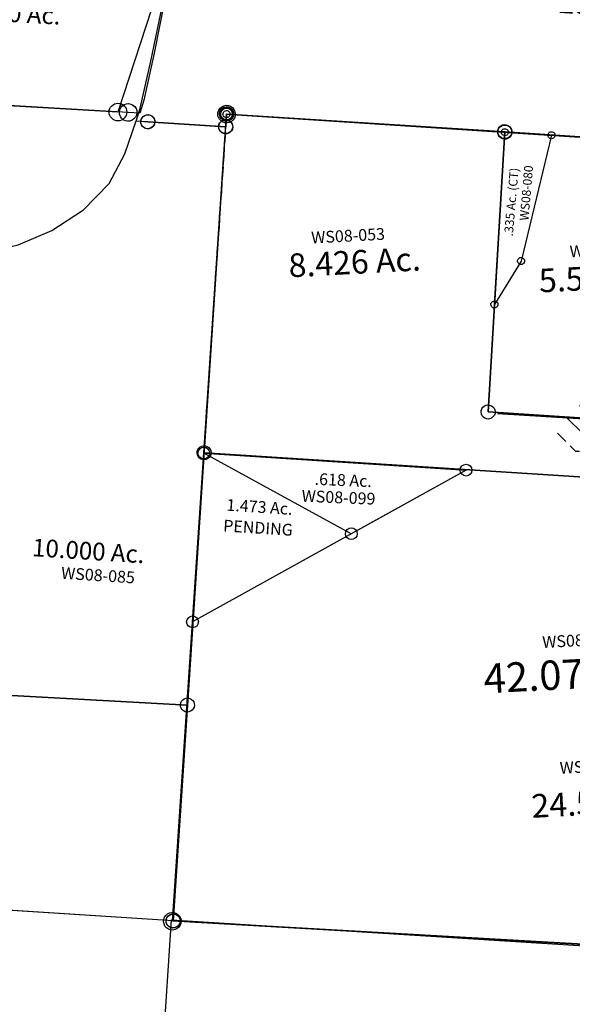
# Model space of a CAD drawing. Units: feet. Extents: x 1962109 to 2000761, y 503958 to 541927.
# Drawn here: x 1973514 to 1974453, y 528924 to 530596 of the extents above; entities that cross this region are included whole.
import ezdxf
from ezdxf.enums import TextEntityAlignment as Align

# ---------------------------------------------------------------- set-up
doc = ezdxf.new("R2010")
doc.units = ezdxf.units.FT
doc.header["$MEASUREMENT"] = 0
doc.linetypes.add('DASHED', pattern=[0.75, 0.5, -0.25])
doc.layers.get('0').update_dxf_attribs({"linetype": 'CONTINUOUS'})
for name, color, linetype in [('DEED', 30, 'CONTINUOUS'), ('LAYER_000', 5, 'CONTINUOUS'), ('SURVEY', 2, 'CONTINUOUS')]:
    doc.layers.add(name, color=color, linetype=linetype)
doc.styles.add('Arial', font='arial.ttf')
doc.styles.get("Standard").update_dxf_attribs({"font": 'romans.shx', "height": 40})

# ---------------------------------------------------------------- blocks, each defined once
blk = doc.blocks.new('A$Cb54f3578-flat-1')
at = {"layer": 'DEED'}
blk.add_lwpolyline([(2787.5, 707.3), (2611.9, 23.8), (105.9, 8.3), (102.1, 690.7), (2746, 707), (2784, 707.3)], dxfattribs=at)
at = {"layer": 'DEED', "ltscale": 40}
blk.add_circle((2611.9, 23.8), 15, dxfattribs=at)
blk = doc.blocks.new('A$C09e1c0e6-flat-1')
at = {"layer": 'SURVEY', "color": 2, "linetype": 'DASHED', "ltscale": 40}
blk.add_lwpolyline([(7.1, 874.9), (8.7, 297.8)], dxfattribs=at)
at = {"layer": 'SURVEY', "color": 2}
blk.add_lwpolyline([(8.7, 297.8), (455.3, 300), (9.5, 10.5), (8.7, 297.8)], dxfattribs=at)
at = {"layer": 'SURVEY', "ltscale": 40}
for centre in [(7.1, 874.9), (8.7, 297.8), (455.3, 300), (9.5, 10.5)]:
    blk.add_circle(centre, 10, dxfattribs=at)
at = {"layer": 'SURVEY', "insert": (109.5, 213.2), "char_height": 20, "width": 196.401, "attachment_point": 5, "rotation": 0.2804, "style": 'Arial'}
blk.add_mtext('{\\Fromans|c0;1.473 Ac.}', dxfattribs=at)
at = {"layer": 'SURVEY', "color": 1, "insert": (109.4, 177.7), "char_height": 20, "width": 196.401, "attachment_point": 5, "rotation": 0.2804, "style": 'Arial'}
blk.add_mtext('{\\Fromans|c0;PENDING}', dxfattribs=at)
blk = doc.blocks.new('A$C43489590-flat-1')
at = {"layer": 'SURVEY', "color": 6, "linetype": 'DASHED', "ltscale": 40}
blk.add_line((2.6, 142.9), (1, 720), dxfattribs=at)
at = {"layer": 'SURVEY', "color": 6}
blk.add_lwpolyline([(449.2, 145.1), (262.2, 23.7), (2.6, 142.9), (449.3, 145.1)], dxfattribs=at)
at = {"layer": 'SURVEY', "color": 6, "linetype": 'Continuous', "ltscale": 40}
for centre in [(1, 720), (2.6, 142.9), (449.2, 145.1), (262.2, 23.7)]:
    blk.add_circle(centre, 10, dxfattribs=at)
at = {"layer": 'SURVEY', "color": 6, "linetype": 'DASHED', "ltscale": 40}
blk.add_text('.618 Ac.', height=20, rotation=1.6272, dxfattribs=at).set_placement((193.9, 102.3))
at = {"layer": 'SURVEY', "color": 1, "linetype": 'DASHED', "ltscale": 40}
blk.add_text('WS08-099', height=20, rotation=1.6272, dxfattribs=at).set_placement((173.9, 72.1))
blk = doc.blocks.new('A$C3F6E7968-flat-1')
at = {"color": 6, "linetype": 'Continuous', "ltscale": 40}
for p, q in [((1840.4, 1373.5), (1840.8, 1376.6)), ((1840.8, 1370.3), (1840.4, 1373.5)), ((1840.8, 1376.6), (1842, 1379.5)), ((1842, 1379.5), (1843.9, 1381.9)), ((1843.9, 1381.9), (1846.3, 1383.8)), ((1846.3, 1383.8), (1849.2, 1385)), ((1849.2, 1385), (1852.3, 1385.5)), ((1852.3, 1385.5), (1855.4, 1385.1)), ((1855.4, 1385.1), (1858.3, 1383.9)), ((1858.3, 1383.9), (1860.7, 1382)), ((1860.7, 1382), (1862.6, 1379.6)), ((1862.6, 1379.6), (1863.9, 1376.7)), ((1863.9, 1376.7), (1864.4, 1373.6)), ((1864.4, 1373.6), (1863.9, 1370.5)), ((1973, 1374.1), (1973.5, 1377.3)), ((1973.5, 1371), (1973, 1374.1)), ((1973.5, 1377.3), (1974.7, 1380.1)), ((1974.7, 1380.1), (1976.6, 1382.6)), ((1976.6, 1382.6), (1979, 1384.5)), ((1979, 1384.5), (1981.8, 1385.7)), ((1981.8, 1385.7), (1985, 1386.2)), ((1985, 1386.2), (1988.1, 1385.7)), ((1988.1, 1385.7), (1991, 1384.5)), ((1991, 1384.5), (1993.4, 1382.6)), ((1993.4, 1382.6), (1995.3, 1380.3)), ((1995.3, 1380.3), (1996.5, 1377.4)), ((1996.5, 1377.4), (1997, 1374.3)), ((1997, 1374.3), (1996.5, 1371.1)), ((1842.1, 1367.5), (1840.8, 1370.3)), ((1844, 1365.1), (1842.1, 1367.5)), ((1846.4, 1363.2), (1844, 1365.1)), ((1849.3, 1362), (1846.4, 1363.2)), ((1852.4, 1361.5), (1849.3, 1362)), ((1855.5, 1362), (1852.4, 1361.5)), ((1858.4, 1363.2), (1855.5, 1362)), ((1860.8, 1365.2), (1858.4, 1363.2)), ((1862.7, 1367.6), (1860.8, 1365.2)), ((1863.9, 1370.5), (1862.7, 1367.6)), ((1974.7, 1368.1), (1973.5, 1371)), ((1976.7, 1365.8), (1974.7, 1368.1)), ((1979.1, 1363.8), (1976.7, 1365.8)), ((1982, 1362.7), (1979.1, 1363.8)), ((1985.1, 1362.2), (1982, 1362.7)), ((1988.2, 1362.7), (1985.1, 1362.2)), ((1991.1, 1363.9), (1988.2, 1362.7)), ((1993.5, 1365.8), (1991.1, 1363.9)), ((1995.4, 1368.3), (1993.5, 1365.8)), ((1996.5, 1371.1), (1995.4, 1368.3)), ((1985, 401.3), (1988.1, 401.8)), ((1988.1, 401.8), (1991.2, 401.3)), ((1976.1, 389.7), (1976.6, 392.8)), ((1976.6, 386.6), (1976.1, 389.7)), ((1976.6, 392.8), (1977.8, 395.7)), ((1977.9, 383.7), (1976.6, 386.6)), ((1977.8, 395.7), (1979.7, 398.1)), ((1979.7, 398.1), (1982.1, 400.1)), ((1982.1, 400.1), (1985, 401.3)), ((1991.2, 401.3), (1994.1, 400.1)), ((1994.1, 400.1), (1996.5, 398.2)), ((1996.5, 398.2), (1998.4, 395.8)), ((1998.4, 395.8), (1999.7, 393)), ((1999.7, 386.7), (1998.5, 383.8)), ((1999.7, 393), (2000.1, 389.8)), ((2000.1, 389.8), (1999.7, 386.7)), ((1979.8, 381.3), (1977.9, 383.7)), ((1982.2, 379.4), (1979.8, 381.3)), ((1985.1, 378.2), (1982.2, 379.4)), ((1988.2, 377.8), (1985.1, 378.2)), ((1991.3, 378.3), (1988.2, 377.8)), ((1994.2, 379.5), (1991.3, 378.3)), ((1996.6, 381.4), (1994.2, 379.5)), ((1998.5, 383.8), (1996.6, 381.4)), ((1983.3, 32.5), (1986.1, 33.7)), ((1986.1, 33.7), (1989.3, 34.2)), ((1989.3, 34.2), (1992.4, 33.8)), ((1992.4, 33.8), (1995.3, 32.6)), ((1977.3, 22.2), (1977.8, 25.3)), ((1977.8, 19), (1977.3, 22.2)), ((1977.8, 25.3), (1979, 28.2)), ((1979, 16.2), (1977.8, 19)), ((1979, 28.2), (1980.9, 30.6)), ((1980.9, 30.6), (1983.3, 32.5)), ((1995.3, 32.6), (1997.7, 30.7)), ((1997.7, 30.7), (1999.6, 28.3)), ((1999.6, 28.3), (2000.8, 25.4)), ((2000.9, 19.2), (1999.7, 16.3)), ((2000.8, 25.4), (2001.3, 22.3)), ((2001.3, 22.3), (2000.9, 19.2)), ((1981, 13.8), (1979, 16.2)), ((1983.4, 11.9), (1981, 13.8)), ((1986.3, 10.7), (1983.4, 11.9)), ((1989.4, 10.2), (1986.3, 10.7)), ((1992.5, 10.7), (1989.4, 10.2)), ((1995.4, 11.9), (1992.5, 10.7)), ((1997.8, 13.9), (1995.4, 11.9)), ((1999.7, 16.3), (1997.8, 13.9))]:
    blk.add_line(p, q, dxfattribs=at)
at = {"layer": 'LAYER_000', "color": 6}
for points in [[(1832.4, 1373.4), (1852.4, 1373.5), (1985, 1374.2), (1988.1, 389.8), (379.5, 366.4)], [(674.4, 928.1), (850.6, 971.3), (954.4, 1005.8), (1039.2, 1025.9), (1437.8, 1100), (1582.9, 1129.8), (1590.5, 1132.1), (1647.2, 1149.7), (1702.7, 1178.1), (1753.9, 1216.5), (1794.2, 1264), (1817.3, 1316.5), (1832.4, 1373.4)], [(-0.1, 12.7), (39.6, 87.5), (93.3, 144.8), (146.7, 184.5), (229.5, 238.3), (308.1, 295.5), (364.5, 366.2), (379.5, 366.4), (1988.1, 389.8), (1989.3, 22.2), (59.9, 13), (0, 12.7)]]:
    blk.add_lwpolyline(points, dxfattribs=at)
blk = doc.blocks.new('WASHINGTONWSA$C15E95625-flat-1')
at = {"layer": 'SURVEY', "color": 2, "ltscale": 40}
for p, q in [((2539.7, 216.5), (2526.9, 120.5)), ((2539.7, 216.5), (2526.9, 120.5)), ((2526.9, 120.5), (2514.5, 39.7)), ((2526.9, 120.5), (2514.5, 39.7)), ((2514.5, 39.7), (2509.2, 17.1)), ((2514.5, 39.7), (2509.2, 17.1)), ((2489.2, 17), (1943.9, 13.3)), ((2489.2, 17), (1958.2, 13.4)), ((2509.2, 17.1), (2489.2, 17)), ((2509.2, 17.1), (2489.2, 17))]:
    blk.add_line(p, q, dxfattribs=at)
at = {"layer": 'SURVEY', "color": 2, "linetype": 'Continuous', "ltscale": 40}
for p, q in [((2474.2, 16.9), (2474.8, 20.8)), ((2474.8, 13), (2474.2, 16.9)), ((2474.8, 20.8), (2476.3, 24.4)), ((2476.3, 24.4), (2478.6, 27.4)), ((2478.6, 27.4), (2481.6, 29.9)), ((2481.6, 29.9), (2485.2, 31.4)), ((2485.2, 31.4), (2489.1, 32)), ((2489.1, 32), (2493, 31.4)), ((2493, 31.4), (2496.6, 30)), ((2496.6, 30), (2499.6, 27.6)), ((2499.6, 27.6), (2502.1, 24.6)), ((2502.1, 24.6), (2503.6, 21)), ((2503.6, 21), (2504.2, 17.1)), ((2504.2, 17.1), (2503.6, 13.2)), ((2476.4, 9.4), (2474.8, 13)), ((2478.8, 6.4), (2476.4, 9.4)), ((2481.8, 4.1), (2478.8, 6.4)), ((2485.4, 2.6), (2481.8, 4.1)), ((2489.3, 2), (2485.4, 2.6)), ((2493.2, 2.6), (2489.3, 2)), ((2496.8, 4.2), (2493.2, 2.6)), ((2499.8, 6.6), (2496.8, 4.2)), ((2502.2, 9.6), (2499.8, 6.6)), ((2503.6, 13.2), (2502.2, 9.6))]:
    blk.add_line(p, q, dxfattribs=at)
blk = doc.blocks.new('WASHINGTONWSA$C607A3528-flat-1')
at = {"layer": 'SURVEY', "color": 4, "linetype": 'Continuous', "ltscale": 40}
for p, q in [((-0.4, 717.7), (2.6, 720.1)), ((2.6, 720.1), (6.2, 721.6)), ((6.2, 721.6), (10.1, 722.2)), ((10.1, 722.2), (14, 721.7)), ((14, 721.7), (17.6, 720.2)), ((17.6, 720.2), (20.6, 717.8)), ((804.2, 717), (804.8, 720.9)), ((804.8, 720.9), (806.3, 724.5)), ((806.3, 724.5), (808.7, 727.5)), ((808.7, 727.5), (811.7, 729.9)), ((811.7, 729.9), (815.2, 731.5)), ((815.2, 731.5), (819.1, 732.1)), ((819.1, 732.1), (823, 731.5)), ((823, 731.5), (826.7, 730)), ((826.7, 730), (829.7, 727.7)), ((829.7, 727.7), (832.1, 724.7)), ((832.1, 724.7), (833.6, 721.1)), ((833.6, 721.1), (834.2, 717.2)), ((-4.8, 707.1), (-4.3, 711)), ((-4.2, 703.2), (-4.8, 707.1)), ((-4.3, 711), (-2.8, 714.6)), ((-2.7, 699.6), (-4.2, 703.2)), ((-2.8, 714.6), (-0.4, 717.7)), ((20.6, 717.8), (23, 714.8)), ((23, 714.8), (24.5, 711.2)), ((24.6, 703.4), (23.1, 699.8)), ((24.5, 711.2), (25.2, 707.3)), ((25.2, 707.3), (24.6, 703.4)), ((804.9, 713.1), (804.2, 717)), ((806.4, 709.5), (804.9, 713.1)), ((808.8, 706.5), (806.4, 709.5)), ((811.8, 704.1), (808.8, 706.5)), ((815.4, 702.7), (811.8, 704.1)), ((819.4, 702.1), (815.4, 702.7)), ((823.2, 702.7), (819.4, 702.1)), ((826.8, 704.2), (823.2, 702.7)), ((829.8, 706.7), (826.8, 704.2)), ((832.2, 709.7), (829.8, 706.7)), ((833.7, 713.3), (832.2, 709.7)), ((834.2, 717.2), (833.7, 713.3)), ((-0.3, 696.7), (-2.7, 699.6)), ((2.8, 694.3), (-0.3, 696.7)), ((6.4, 692.8), (2.8, 694.3)), ((10.3, 692.2), (6.4, 692.8)), ((14.2, 692.9), (10.3, 692.2)), ((17.8, 694.4), (14.2, 692.9)), ((20.7, 696.8), (17.8, 694.4)), ((23.1, 699.8), (20.7, 696.8)), ((784.6, 498.9), (787, 501.9)), ((787, 501.9), (790, 504.4)), ((790, 504.4), (793.6, 505.9)), ((793.6, 505.9), (797.5, 506.5)), ((797.5, 506.5), (801.4, 505.9)), ((801.4, 505.9), (805, 504.5)), ((805, 504.5), (808, 502.1)), ((808, 502.1), (810.4, 499.1)), ((782.6, 491.4), (783.1, 495.3)), ((783.2, 487.5), (782.6, 491.4)), ((783.1, 495.3), (784.6, 498.9)), ((784.7, 483.9), (783.2, 487.5)), ((810.4, 499.1), (811.9, 495.5)), ((812, 487.7), (810.5, 484.1)), ((811.9, 495.5), (812.6, 491.6)), ((812.6, 491.6), (812, 487.7)), ((787.1, 480.9), (784.7, 483.9)), ((790.2, 478.6), (787.1, 480.9)), ((793.8, 477.1), (790.2, 478.6)), ((797.7, 476.5), (793.8, 477.1)), ((801.6, 477.1), (797.7, 476.5)), ((805.2, 478.7), (801.6, 477.1)), ((808.1, 481.1), (805.2, 478.7)), ((810.5, 484.1), (808.1, 481.1)), ((763.5, 431.5), (764.1, 435.4)), ((764.1, 435.4), (765.5, 439)), ((765.5, 439), (767.9, 442)), ((767.9, 442), (770.9, 444.4)), ((770.9, 444.4), (774.5, 446)), ((774.5, 446), (778.4, 446.6)), ((778.4, 446.6), (782.3, 446)), ((782.3, 446), (785.9, 444.5)), ((785.9, 444.5), (788.9, 442.2)), ((788.9, 442.2), (791.3, 439.2)), ((791.3, 439.2), (792.9, 435.6)), ((792.9, 435.6), (793.5, 431.7)), ((764.1, 427.6), (763.5, 431.5)), ((765.6, 424), (764.1, 427.6)), ((768.1, 421), (765.6, 424)), ((771.1, 418.6), (768.1, 421)), ((774.7, 417.2), (771.1, 418.6)), ((786.1, 418.7), (782.5, 417.2)), ((789.1, 421.2), (786.1, 418.7)), ((791.4, 424.2), (789.1, 421.2)), ((792.9, 427.8), (791.4, 424.2)), ((793.5, 431.7), (792.9, 427.8)), ((778.6, 416.6), (774.7, 417.2)), ((782.5, 417.2), (778.6, 416.6)), ((62.2, 383.4), (63.6, 387)), ((63.6, 387), (66, 390.1)), ((66, 390.1), (69, 392.5)), ((69, 392.5), (72.6, 394)), ((72.6, 394), (76.5, 394.6)), ((76.5, 394.6), (80.4, 394.1)), ((80.4, 394.1), (84, 392.6)), ((84, 392.6), (87, 390.2)), ((87, 390.2), (89.4, 387.2)), ((89.4, 387.2), (90.9, 383.6)), ((61.6, 379.5), (62.2, 383.4)), ((62.2, 375.6), (61.6, 379.5)), ((63.7, 372), (62.2, 375.6)), ((66.1, 369.1), (63.7, 372)), ((69.2, 366.7), (66.1, 369.1)), ((87.1, 369.2), (84.2, 366.8)), ((89.5, 372.2), (87.1, 369.2)), ((91, 375.8), (89.5, 372.2)), ((90.9, 383.6), (91.6, 379.7)), ((91.6, 379.7), (91, 375.8)), ((72.8, 365.2), (69.2, 366.7)), ((76.7, 364.6), (72.8, 365.2)), ((80.6, 365.3), (76.7, 364.6)), ((84.2, 366.8), (80.6, 365.3)), ((123.4, 332.5), (124.9, 336.1)), ((124.9, 336.1), (127.3, 339.1)), ((127.3, 339.1), (130.3, 341.6)), ((130.3, 341.6), (133.9, 343.1)), ((133.9, 343.1), (137.8, 343.7)), ((137.8, 343.7), (141.7, 343.1)), ((141.7, 343.1), (145.3, 341.7)), ((145.3, 341.7), (148.3, 339.3)), ((148.3, 339.3), (150.7, 336.3)), ((150.7, 336.3), (152.2, 332.7)), ((122.9, 328.6), (123.4, 332.5)), ((123.5, 324.7), (122.9, 328.6)), ((125, 321.1), (123.5, 324.7)), ((127.4, 318.1), (125, 321.1)), ((130.4, 315.8), (127.4, 318.1)), ((148.4, 318.3), (145.4, 315.9)), ((150.8, 321.3), (148.4, 318.3)), ((152.3, 324.9), (150.8, 321.3)), ((152.2, 332.7), (152.9, 328.8)), ((152.9, 328.8), (152.3, 324.9)), ((134.1, 314.3), (130.4, 315.8)), ((138, 313.7), (134.1, 314.3)), ((141.9, 314.3), (138, 313.7)), ((145.4, 315.9), (141.9, 314.3)), ((677.7, 32.5), (681.2, 34.1)), ((681.2, 34.1), (685.1, 34.7)), ((685.1, 34.7), (689, 34.1)), ((689, 34.1), (692.7, 32.6)), ((124.9, 15.9), (125.5, 19.8)), ((125.5, 19.8), (126.9, 23.4)), ((126.9, 23.4), (129.3, 26.4)), ((129.3, 26.4), (132.3, 28.8)), ((132.3, 28.8), (135.9, 30.3)), ((135.9, 30.3), (139.8, 31)), ((139.8, 31), (143.7, 30.4)), ((143.7, 30.4), (147.3, 28.9)), ((147.3, 28.9), (150.3, 26.5)), ((150.3, 26.5), (152.7, 23.5)), ((152.7, 23.5), (154.3, 20)), ((154.3, 20), (154.9, 16.1)), ((670.2, 19.6), (670.8, 23.5)), ((670.9, 15.7), (670.2, 19.6)), ((670.8, 23.5), (672.3, 27.1)), ((672.3, 27.1), (674.7, 30.1)), ((674.7, 30.1), (677.7, 32.5)), ((692.7, 32.6), (695.7, 30.3)), ((695.7, 30.3), (698.1, 27.3)), ((698.1, 27.3), (699.6, 23.7)), ((699.6, 23.7), (700.2, 19.8)), ((700.2, 19.8), (699.7, 15.9)), ((125.5, 12), (124.9, 15.9)), ((127.1, 8.4), (125.5, 12)), ((129.5, 5.4), (127.1, 8.4)), ((132.5, 3), (129.5, 5.4)), ((136.1, 1.5), (132.5, 3)), ((140, 1), (136.1, 1.5)), ((143.9, 1.6), (140, 1)), ((147.5, 3.1), (143.9, 1.6)), ((150.5, 5.5), (147.5, 3.1)), ((152.9, 8.5), (150.5, 5.5)), ((154.3, 12.2), (152.9, 8.5)), ((154.9, 16.1), (154.3, 12.2)), ((672.4, 12.1), (670.9, 15.7)), ((674.8, 9.1), (672.4, 12.1)), ((677.8, 6.7), (674.8, 9.1)), ((681.4, 5.3), (677.8, 6.7)), ((685.4, 4.7), (681.4, 5.3)), ((689.2, 5.3), (685.4, 4.7)), ((692.8, 6.8), (689.2, 5.3)), ((695.8, 9.3), (692.8, 6.8)), ((698.2, 12.3), (695.8, 9.3)), ((699.7, 15.9), (698.2, 12.3))]:
    blk.add_line(p, q, dxfattribs=at)
at = {"layer": 'SURVEY', "color": 4, "ltscale": 40}
for p, q in [((10.2, 707.2), (819.2, 717.1)), ((76.6, 379.6), (10.2, 707.2)), ((819.2, 717.1), (845.1, 717.4)), ((819.2, 717.1), (845.1, 717.4)), ((845.1, 717.4), (845, 651.8)), ((845.1, 717.4), (845, 651.8)), ((845, 651.8), (838.2, 585.9)), ((845, 651.8), (838.2, 585.9)), ((838.2, 585.9), (820.3, 509.5)), ((838.2, 585.9), (820.3, 509.5)), ((820.3, 509.5), (772.9, 347.9)), ((820.3, 509.5), (817.1, 498.5)), ((817.1, 498.5), (76.6, 379.6)), ((817.1, 498.5), (797.6, 491.5)), ((137.9, 328.7), (778.5, 431.6)), ((798.3, 434.8), (772.8, 347.9)), ((778.5, 431.6), (798.3, 434.8)), ((772.8, 347.9), (735.8, 219.2)), ((772.9, 347.9), (758.5, 297.8)), ((140, 16), (137.9, 328.7)), ((741.2, 237.9), (735.8, 219.2)), ((735.8, 219.2), (723, 123.2)), ((735.8, 219.2), (723, 123.2)), ((723, 123.2), (710.5, 42.4)), ((723, 123.2), (710.5, 42.4)), ((710.5, 42.4), (705.2, 19.8)), ((710.5, 42.4), (705.2, 19.8)), ((685.2, 19.7), (139.9, 16)), ((685.2, 19.7), (154.2, 16.1)), ((705.2, 19.8), (685.2, 19.7)), ((705.2, 19.8), (685.2, 19.7))]:
    blk.add_line(p, q, dxfattribs=at)
for p in [(428.7, 544.5), (414.3, 160)]:
    blk.add_text('5.00 Ac.', height=30, rotation=0.3914, dxfattribs=at).set_placement(p)
at = {"layer": 'SURVEY', "color": 1, "char_height": 20, "width": 190.07, "attachment_point": 1, "rotation": 0.3914}
for insert in [(442.1, 607.4), (424.5, 225.7)]:
    blk.add_mtext('WS08-045', dxfattribs=dict(at, insert=insert))
blk = doc.blocks.new('WASHINGTONWSA$C7F406CCC-flat-1')
at = {"layer": 'DEED', "ltscale": 40}
for name, p in [('WASHINGTONWSA$C15E95625-flat-1', (14.9, 15.1)), ('WASHINGTONWSA$C607A3528-flat-1', (1818.9, 12.4))]:
    blk.add_blockref(name, p, dxfattribs=at)
blk = doc.blocks.new('WASHINGTONWSA$C5B0101E1-flat-1')
at = {"layer": 'SURVEY', "color": 2, "ltscale": 40}
for p, q in [((-1468.5, 74.3), (-1455.5, 170.3)), ((-1481.1, -6.5), (-1468.5, 74.3)), ((-1486.4, -29.1), (-1481.1, -6.5)), ((-860, -4.2), (-1333.8, -6.5)), ((-1333.8, -6.5), (-1333.7, -28.3)), ((-460, -2.2), (-860, -4.2)), ((-1466.4, -29), (-1486.4, -29.1)), ((-1333.7, -28.3), (-1466.4, -29))]:
    blk.add_line(p, q, dxfattribs=at)
at = {"layer": 'SURVEY', "color": 2, "linetype": 'Continuous', "ltscale": 40}
for p, q in [((-1344.1, -0.6), (-1342.2, 1.9)), ((-1342.2, 1.9), (-1339.8, 3.8)), ((-1339.8, 3.8), (-1337, 5)), ((-1337, 5), (-1333.9, 5.5)), ((-1333.9, 5.5), (-1330.7, 5)), ((-1330.7, 5), (-1327.8, 3.8)), ((-1327.8, 3.8), (-1325.4, 1.9)), ((-1325.4, 1.9), (-1323.5, -0.5)), ((-871.5, -1.1), (-870.3, 1.8)), ((-870.3, 1.8), (-868.4, 4.2)), ((-868.4, 4.2), (-866, 6.1)), ((-866, 6.1), (-863.2, 7.3)), ((-863.2, 7.3), (-860.1, 7.8)), ((-860.1, 7.8), (-856.9, 7.3)), ((-856.9, 7.3), (-854, 6.2)), ((-854, 6.2), (-851.6, 4.2)), ((-851.6, 4.2), (-849.7, 1.9)), ((-849.7, 1.9), (-848.5, -1)), ((-1345.8, -6.6), (-1345.3, -3.4)), ((-1345.3, -9.7), (-1345.8, -6.6)), ((-1345.3, -3.4), (-1344.1, -0.6)), ((-1344.1, -12.6), (-1345.3, -9.7)), ((-1342.2, -14.9), (-1344.1, -12.6)), ((-1339.7, -16.9), (-1342.2, -14.9)), ((-1336.9, -16.8), (-1333.8, -16.3)), ((-1333.8, -16.3), (-1330.7, -16.7)), ((-1325.4, -14.9), (-1327.7, -16.8)), ((-1323.4, -12.5), (-1325.4, -14.9)), ((-1323.5, -0.5), (-1322.3, -3.3)), ((-1322.3, -9.6), (-1323.4, -12.5)), ((-1322.3, -3.3), (-1321.8, -6.4)), ((-1321.8, -6.4), (-1322.3, -9.6)), ((-872, -4.3), (-871.5, -1.1)), ((-871.5, -7.4), (-872, -4.3)), ((-870.3, -10.2), (-871.5, -7.4)), ((-868.3, -12.6), (-870.3, -10.2)), ((-865.9, -14.5), (-868.3, -12.6)), ((-863.1, -15.7), (-865.9, -14.5)), ((-859.9, -16.2), (-863.1, -15.7)), ((-856.8, -15.7), (-859.9, -16.2)), ((-853.9, -14.5), (-856.8, -15.7)), ((-851.5, -12.6), (-853.9, -14.5)), ((-849.6, -10.1), (-851.5, -12.6)), ((-848.5, -7.3), (-849.6, -10.1)), ((-848.5, -1), (-848, -4.1)), ((-848, -4.1), (-848.5, -7.3)), ((-1478.4, -29), (-1477.9, -25.9)), ((-1477.9, -32.1), (-1478.4, -29)), ((-1477.9, -25.9), (-1476.7, -23)), ((-1476.7, -35), (-1477.9, -32.1)), ((-1476.7, -23), (-1474.8, -20.6)), ((-1474.8, -20.6), (-1472.4, -18.7)), ((-1472.4, -18.7), (-1469.6, -17.5)), ((-1469.6, -17.5), (-1466.5, -17)), ((-1466.5, -17), (-1463.3, -17.4)), ((-1463.3, -17.4), (-1460.4, -18.6)), ((-1460.4, -18.6), (-1458, -20.5)), ((-1458, -20.5), (-1456.1, -22.9)), ((-1456.1, -22.9), (-1454.9, -25.8)), ((-1454.9, -32), (-1456, -34.9)), ((-1454.9, -25.8), (-1454.4, -28.9)), ((-1454.4, -28.9), (-1454.9, -32)), ((-1345.7, -28.3), (-1345.3, -25.2)), ((-1345.2, -31.5), (-1345.7, -28.3)), ((-1345.3, -25.2), (-1344.1, -22.3)), ((-1344, -34.3), (-1345.2, -31.5)), ((-1344.1, -22.3), (-1342.2, -19.9)), ((-1342.2, -19.9), (-1339.8, -18)), ((-1339.8, -18), (-1336.9, -16.8)), ((-1336.9, -18), (-1339.7, -16.9)), ((-1333.7, -18.5), (-1336.9, -18)), ((-1330.6, -18), (-1333.7, -18.5)), ((-1330.7, -16.7), (-1327.8, -17.9)), ((-1327.7, -16.8), (-1330.6, -18)), ((-1327.8, -17.9), (-1325.4, -19.8)), ((-1325.4, -19.8), (-1323.4, -22.2)), ((-1323.4, -22.2), (-1322.2, -25.1)), ((-1322.2, -31.3), (-1323.4, -34.2)), ((-1322.2, -25.1), (-1321.7, -28.2)), ((-1321.7, -28.2), (-1322.2, -31.3)), ((-1474.7, -37.4), (-1476.7, -35)), ((-1472.3, -39.3), (-1474.7, -37.4)), ((-1469.4, -40.5), (-1472.3, -39.3)), ((-1466.3, -41), (-1469.4, -40.5)), ((-1463.2, -40.5), (-1466.3, -41)), ((-1460.3, -39.2), (-1463.2, -40.5)), ((-1457.9, -37.3), (-1460.3, -39.2)), ((-1456, -34.9), (-1457.9, -37.3)), ((-1342.1, -36.7), (-1344, -34.3)), ((-1339.7, -38.6), (-1342.1, -36.7)), ((-1336.8, -39.8), (-1339.7, -38.6)), ((-1333.7, -40.3), (-1336.8, -39.8)), ((-1330.6, -39.8), (-1333.7, -40.3)), ((-1327.7, -38.6), (-1330.6, -39.8)), ((-1325.3, -36.6), (-1327.7, -38.6)), ((-1323.4, -34.2), (-1325.3, -36.6))]:
    blk.add_line(p, q, dxfattribs=at)
at = {"layer": 'SURVEY', "color": 2, "ltscale": 40}
blk.add_text('15.2394 Ac.', height=40, rotation=0.2942, dxfattribs=at).set_placement((-643.1, 205.2), align=Align.CENTER)
blk = doc.blocks.new('A$C50DF5AEF-flat-1')
at = {"layer": 'SURVEY', "color": 6, "ltscale": 40}
for p, q in [((1840.9, 1368.6), (1841.4, 1371.7)), ((1841.4, 1371.7), (1842.6, 1374.6)), ((1842.6, 1374.6), (1844.5, 1377)), ((1844.5, 1377), (1846.9, 1378.9)), ((1846.9, 1378.9), (1849.7, 1380.1)), ((1849.7, 1380.1), (1852.8, 1380.6)), ((1852.8, 1380.6), (1856, 1380.2)), ((1856, 1380.2), (1858.9, 1379)), ((1858.9, 1379), (1861.3, 1377.1)), ((1861.3, 1377.1), (1863.2, 1374.7)), ((1863.2, 1374.7), (1864.4, 1371.8)), ((1864.4, 1371.8), (1864.9, 1368.7)), ((1973.6, 1369.3), (1974, 1372.4)), ((1974, 1372.4), (1975.2, 1375.3)), ((1975.2, 1375.3), (1977.1, 1377.7)), ((1977.1, 1377.7), (1979.5, 1379.6)), ((1979.5, 1379.6), (1982.4, 1380.8)), ((1982.4, 1380.8), (1985.5, 1381.3)), ((1985.5, 1381.3), (1988.6, 1380.9)), ((1988.6, 1380.9), (1991.5, 1379.7)), ((1991.5, 1379.7), (1993.9, 1377.8)), ((1993.9, 1377.8), (1995.9, 1375.4)), ((1995.9, 1375.4), (1997.1, 1372.5)), ((1997.1, 1372.5), (1997.6, 1369.4)), ((1841.4, 1365.5), (1840.9, 1368.6)), ((1842.6, 1362.6), (1841.4, 1365.5)), ((1844.5, 1360.2), (1842.6, 1362.6)), ((1847, 1358.3), (1844.5, 1360.2)), ((1849.8, 1357.1), (1847, 1358.3)), ((1853, 1356.6), (1849.8, 1357.1)), ((1856.1, 1357.1), (1853, 1356.6)), ((1859, 1358.4), (1856.1, 1357.1)), ((1861.3, 1360.3), (1859, 1358.4)), ((1863.3, 1362.7), (1861.3, 1360.3)), ((1864.4, 1365.6), (1863.3, 1362.7)), ((1864.9, 1368.7), (1864.4, 1365.6)), ((1974.1, 1366.1), (1973.6, 1369.3)), ((1975.3, 1363.3), (1974.1, 1366.1)), ((1977.2, 1360.9), (1975.3, 1363.3)), ((1979.6, 1359), (1977.2, 1360.9)), ((1982.5, 1357.8), (1979.6, 1359)), ((1985.6, 1357.3), (1982.5, 1357.8)), ((1988.7, 1357.8), (1985.6, 1357.3)), ((1991.6, 1359), (1988.7, 1357.8)), ((1994, 1361), (1991.6, 1359)), ((1995.9, 1363.4), (1994, 1361)), ((1997.1, 1366.3), (1995.9, 1363.4)), ((1997.6, 1369.4), (1997.1, 1366.3)), ((1977.9, 17.3), (1978.3, 20.4)), ((1978.4, 14.2), (1977.9, 17.3)), ((1978.3, 20.4), (1979.5, 23.3)), ((1979.5, 23.3), (1981.4, 25.7)), ((1981.4, 25.7), (1983.8, 27.6)), ((1983.8, 27.6), (1986.7, 28.8)), ((1986.7, 28.8), (1989.8, 29.3)), ((1989.8, 29.3), (1992.9, 28.9)), ((1992.9, 28.9), (1995.8, 27.7)), ((1995.8, 27.7), (1998.2, 25.8)), ((1998.2, 25.8), (2000.2, 23.4)), ((2000.2, 23.4), (2001.4, 20.5)), ((2001.4, 20.5), (2001.9, 17.4)), ((2001.9, 17.4), (2001.4, 14.3)), ((1979.6, 11.3), (1978.4, 14.2)), ((1981.5, 8.9), (1979.6, 11.3)), ((1983.9, 7), (1981.5, 8.9)), ((1986.8, 5.8), (1983.9, 7)), ((1989.9, 5.3), (1986.8, 5.8)), ((1993.1, 5.8), (1989.9, 5.3)), ((1995.9, 7.1), (1993.1, 5.8)), ((1998.3, 9), (1995.9, 7.1)), ((2000.2, 11.4), (1998.3, 9)), ((2001.4, 14.3), (2000.2, 11.4))]:
    blk.add_line(p, q, dxfattribs=at)
at = {"layer": 'SURVEY', "color": 6}
blk.add_lwpolyline([(1832.9, 1368.5), (1852.9, 1368.6), (1985.6, 1369.3), (1989.9, 17.3), (1697.7, 15.9), (1593.4, 1103.4), (1591.1, 1127.2), (1647.8, 1144.9), (1703.2, 1173.2), (1754.5, 1211.6), (1794.7, 1259.2), (1817.9, 1311.6), (1832.9, 1368.5)], dxfattribs=at)
at = {"layer": 'SURVEY', "color": 6, "ltscale": 40}
blk.add_text('10.000 Ac.', height=30, rotation=0.2942, dxfattribs=at).set_placement((1707.1, 618.9))
at = {"layer": 'SURVEY', "color": 1, "ltscale": 40}
blk.add_text('WS08-085', height=20, rotation=0.2942, dxfattribs=at).set_placement((1759.3, 584))
blk = doc.blocks.new('WASHINGTONA$C58275313-flat-1')
at = {"layer": 'SURVEY', "color": 4, "linetype": 'Continuous', "ltscale": 40}
for p, q in [((-16.7, 320.4), (-16.6, 322)), ((-16.2, 318.9), (-16.7, 320.4)), ((-16.6, 322), (-16.2, 323.5)), ((-16.2, 323.5), (-15.4, 324.8)), ((-15.5, 317.6), (-16.2, 318.9)), ((-15.4, 324.8), (-14.3, 325.9)), ((-14.3, 325.9), (-13, 326.7)), ((-13, 326.7), (-11.4, 327.1)), ((-11.4, 327.1), (-9.9, 327.1)), ((-9.9, 327.1), (-8.4, 326.7)), ((-8.4, 326.7), (-7, 325.8)), ((-7, 325.8), (-5.9, 324.8)), ((-5.2, 318.8), (-6, 317.5)), ((-5.9, 324.8), (-5.2, 323.4)), ((-5.2, 323.4), (-4.8, 321.9)), ((-4.8, 320.3), (-5.2, 318.8)), ((-4.8, 321.9), (-4.8, 320.3)), ((457.3, 324.3), (457.8, 325.8)), ((457.3, 322.8), (457.3, 324.3)), ((457.7, 321.2), (457.3, 322.8)), ((458.5, 319.9), (457.7, 321.2)), ((457.8, 325.8), (458.6, 327.1)), ((459.6, 318.8), (458.5, 319.9)), ((458.6, 327.1), (459.6, 328.2)), ((459.6, 328.2), (461, 329)), ((460.9, 318), (459.6, 318.8)), ((462.4, 317.6), (460.9, 318)), ((461, 329), (462.5, 329.4)), ((462.5, 329.4), (464.1, 329.4)), ((465.5, 318), (464, 317.5)), ((464.1, 329.4), (465.6, 329)), ((466.8, 318.7), (465.5, 318)), ((465.6, 329), (466.9, 328.2)), ((467.9, 319.8), (466.8, 318.7)), ((466.9, 328.2), (468, 327.1)), ((468.7, 321.1), (467.9, 319.8)), ((468, 327.1), (468.8, 325.7)), ((469.1, 322.6), (468.7, 321.1)), ((468.8, 325.7), (469.2, 324.2)), ((469.2, 324.2), (469.1, 322.6)), ((536.8, 323.1), (536.9, 324.7)), ((537.2, 321.6), (536.8, 323.1)), ((536.9, 324.7), (537.3, 326.2)), ((538, 320.3), (537.2, 321.6)), ((537.3, 326.2), (538.1, 327.5)), ((539.1, 319.2), (538, 320.3)), ((538.1, 327.5), (539.2, 328.6)), ((540.4, 318.4), (539.1, 319.2)), ((539.2, 328.6), (540.5, 329.4)), ((541.9, 318), (540.4, 318.4)), ((540.5, 329.4), (542, 329.8)), ((543.5, 317.9), (541.9, 318)), ((542, 329.8), (543.6, 329.8)), ((545, 318.3), (543.5, 317.9)), ((543.6, 329.8), (545.1, 329.4)), ((546.4, 319.1), (545, 318.3)), ((545.1, 329.4), (546.4, 328.6)), ((546.4, 328.6), (547.5, 327.5)), ((547.5, 320.2), (546.4, 319.1)), ((547.5, 327.5), (548.3, 326.1)), ((548.3, 321.5), (547.5, 320.2)), ((548.3, 326.1), (548.7, 324.6)), ((548.7, 323), (548.3, 321.5)), ((548.7, 324.6), (548.7, 323)), ((-14.4, 316.5), (-15.5, 317.6)), ((-13.1, 315.7), (-14.4, 316.5)), ((-11.6, 315.3), (-13.1, 315.7)), ((-10, 315.2), (-11.6, 315.3)), ((-8.5, 315.6), (-10, 315.2)), ((-7.1, 316.4), (-8.5, 315.6)), ((-6, 317.5), (-7.1, 316.4)), ((464, 317.5), (462.4, 317.6)), ((500.1, 108), (500.5, 109.5)), ((500.1, 106.4), (500.1, 108)), ((500.5, 104.9), (500.1, 106.4)), ((500.5, 109.5), (501.3, 110.8)), ((501.3, 103.5), (500.5, 104.9)), ((501.3, 110.8), (502.4, 111.9)), ((502.4, 102.5), (501.3, 103.5)), ((502.4, 111.9), (503.8, 112.7)), ((503.7, 101.6), (502.4, 102.5)), ((505.2, 101.2), (503.7, 101.6)), ((503.8, 112.7), (505.3, 113.1)), ((506.8, 101.2), (505.2, 101.2)), ((505.3, 113.1), (506.9, 113)), ((508.3, 101.6), (506.8, 101.2)), ((506.9, 113), (508.4, 112.6)), ((509.6, 102.4), (508.3, 101.6)), ((508.4, 112.6), (509.7, 111.8)), ((510.7, 103.5), (509.6, 102.4)), ((509.7, 111.8), (510.8, 110.7)), ((511.5, 104.8), (510.7, 103.5)), ((510.8, 110.7), (511.6, 109.4)), ((511.9, 106.3), (511.5, 104.8)), ((511.6, 109.4), (512, 107.9)), ((512, 107.9), (511.9, 106.3)), ((460.5, 32.6), (461.3, 33.9)), ((461.3, 33.9), (462.4, 35)), ((462.4, 35), (463.8, 35.8)), ((463.8, 35.8), (465.3, 36.2)), ((465.3, 36.2), (466.9, 36.1)), ((466.9, 36.1), (468.4, 35.7)), ((468.4, 35.7), (469.7, 34.9)), ((469.7, 34.9), (470.8, 33.8)), ((470.8, 33.8), (471.5, 32.5)), ((460, 29.5), (460.1, 31.1)), ((460.5, 28), (460, 29.5)), ((460.1, 31.1), (460.5, 32.6)), ((461.2, 26.6), (460.5, 28)), ((462.3, 25.5), (461.2, 26.6)), ((463.7, 24.7), (462.3, 25.5)), ((465.2, 24.3), (463.7, 24.7)), ((466.7, 24.3), (465.2, 24.3)), ((468.3, 24.7), (466.7, 24.3)), ((469.6, 25.5), (468.3, 24.7)), ((470.7, 26.6), (469.6, 25.5)), ((471.5, 27.9), (470.7, 26.6)), ((471.5, 32.5), (472, 31)), ((471.9, 29.4), (471.5, 27.9)), ((472, 31), (471.9, 29.4))]:
    blk.add_line(p, q, dxfattribs=at)
at = {"layer": 'SURVEY', "color": 4}
blk.add_lwpolyline([(463.2, 323.5), (542.8, 323.9), (506, 107.1), (466, 30.2), (463.2, 323.5), (-10.7, 321.2)], dxfattribs=at)
at = {"layer": 'SURVEY', "color": 1, "ltscale": 40}
blk.add_text('WS08-080', height=15, rotation=89.0611, dxfattribs=at).set_placement((513.8, 175.8))
at = {"layer": 'SURVEY', "color": 4, "ltscale": 40}
blk.add_text('.335 Ac. (CT)', height=15, rotation=89.0611, dxfattribs=at).set_placement((489.2, 147.7))
blk = doc.blocks.new('WASHINGTONA$C22644D31-flat-1')
at = {"layer": 'SURVEY', "color": 2, "ltscale": 40}
blk.add_line((888.8, 257.1), (-13.5, 251.2), dxfattribs=at)
at = {"layer": 'SURVEY', "color": 3, "linetype": 'DASHED', "ltscale": 40, "flags": 128}
blk.add_lwpolyline([(124.5, 274.9), (144.2, 258.1), (278.6, 266.9), (884.9, 292.2), (891.5, 232.4), (281.8, 206.9), (123.8, 196.6), (85.6, 229.2)], dxfattribs=at)
at = {"layer": 'SURVEY', "color": 3}
blk.add_lwpolyline([(888.2, 262.3), (280.2, 236.9), (134, 227.3), (105, 252)], dxfattribs=at)
blk = doc.blocks.new('WASHINGTONWSA$C6D2373E7-flat-1')
at = {"layer": 'SURVEY'}
blk.add_lwpolyline([(2507.4, 3199.1), (2521.7, 1854.4), (2521.8, 1844.2), (2535.9, 510), (2536, 500.5), (2417.1, 499.7), (2405.6, 610.8), (2377, 794.7), (2377.5, 924), (2354.6, 1125.9), (2241.7, 1462.3), (2199.5, 1627.4), (2153, 1841.7), (-165.7, 1826.1), (-172.1, 3180.3), (1179.7, 3189.8), (2507.4, 3199)], dxfattribs=at)
blk = doc.blocks.new('WASHINGTONWSA$C3C883A3A-flat-1')
at = {"layer": 'DEED', "ltscale": 40}
blk.add_blockref('WASHINGTONWSA$C6D2373E7-flat-1', (177.1, -329.4), dxfattribs=at)
blk = doc.blocks.new('WASHINGTONWSA$C6C681EA0-flat-1')
at = {"layer": 'SURVEY', "color": 2, "linetype": 'Continuous', "ltscale": 40}
for p, q in [((-23.3, 1538.5), (-22.3, 1542.3)), ((-22.3, 1542.3), (-20.2, 1545.5)), ((-20.2, 1545.5), (-17.6, 1548.3)), ((-17.6, 1548.3), (-14.2, 1550.2)), ((-14.2, 1550.2), (-10.4, 1551.3)), ((-10.4, 1551.3), (-6.4, 1551.1)), ((-6.4, 1551.1), (-2.7, 1550.1)), ((-2.7, 1550.1), (0.6, 1548.1)), ((0.6, 1548.1), (3.3, 1545.4)), ((3.3, 1545.4), (5.3, 1542)), ((5.3, 1542), (6.3, 1538.2)), ((-23.4, 1534.6), (-23.3, 1538.5)), ((-22.4, 1530.8), (-23.4, 1534.6)), ((-20.4, 1527.4), (-22.4, 1530.8)), ((-17.7, 1524.7), (-20.4, 1527.4)), ((-14.4, 1522.7), (-17.7, 1524.7)), ((-10.7, 1521.6), (-14.4, 1522.7)), ((-2.9, 1522.6), (-6.7, 1521.5)), ((0.5, 1524.5), (-2.9, 1522.6)), ((3.1, 1527.2), (0.5, 1524.5)), ((5.2, 1530.5), (3.1, 1527.2)), ((6.2, 1534.3), (5.2, 1530.5)), ((6.3, 1538.2), (6.2, 1534.3)), ((-6.7, 1521.5), (-10.7, 1521.6)), ((-19.5, 164.6), (-18.5, 168.3)), ((-18.5, 168.3), (-16.5, 171.6)), ((-16.5, 171.6), (-13.8, 174.3)), ((-13.8, 174.3), (-10.4, 176.2)), ((-10.4, 176.2), (-6.6, 177.3)), ((-6.6, 177.3), (-2.6, 177.2)), ((-2.6, 177.2), (1.1, 176.1)), ((1.1, 176.1), (4.4, 174.1)), ((4.4, 174.1), (7.1, 171.4)), ((7.1, 171.4), (9.1, 168)), ((9.1, 168), (10.1, 164.3)), ((-19.7, 160.6), (-19.5, 164.6)), ((-18.6, 156.8), (-19.7, 160.6)), ((-16.7, 153.4), (-18.6, 156.8)), ((-13.9, 150.7), (-16.7, 153.4)), ((-10.6, 148.7), (-13.9, 150.7)), ((4.2, 150.5), (0.9, 148.6)), ((6.9, 153.3), (4.2, 150.5)), ((8.9, 156.6), (6.9, 153.3)), ((10, 160.3), (8.9, 156.6)), ((10.1, 164.3), (10, 160.3)), ((-6.9, 147.7), (-10.6, 148.7)), ((-2.9, 147.5), (-6.9, 147.7)), ((0.9, 148.6), (-2.9, 147.5))]:
    blk.add_line(p, q, dxfattribs=at)
at = {"layer": 'SURVEY', "color": 2, "ltscale": 40}
for p, q in [((-8.5, 1536.4), (1325.4, 1542.9)), ((-4.8, 162.4), (-8.5, 1536.4)), ((1338.3, 178.9), (-4.8, 162.4))]:
    blk.add_line(p, q, dxfattribs=at)
blk.add_text('42.07 Ac.', height=50, rotation=6.9772, dxfattribs=at).set_placement((497.2, 585.5))
at = {"layer": 'SURVEY', "color": 1, "insert": (588.2, 689.1), "char_height": 20, "width": 190.07, "attachment_point": 1, "rotation": 6.9772}
blk.add_mtext('WS08-008', dxfattribs=at)
blk = doc.blocks.new('WASHINGTONWSA$C786F72AE-flat-1')
at = {"layer": 'SURVEY', "color": 2, "linetype": 'Continuous', "ltscale": 40}
for p, q in [((465.7, 1387.3), (468.7, 1388.2)), ((468.7, 1388.2), (471.8, 1388.1)), ((471.8, 1388.1), (474.9, 1387.2)), ((-15.7, 1372.5), (-15.6, 1375.6)), ((-14.8, 1369.5), (-15.7, 1372.5)), ((-15.6, 1375.6), (-14.8, 1378.7)), ((-14.8, 1378.7), (-13.2, 1381.3)), ((-13.2, 1381.3), (-11, 1383.5)), ((-11, 1383.5), (-8.3, 1385)), ((-8.3, 1385), (-5.3, 1385.9)), ((-5.3, 1385.9), (-2.1, 1385.8)), ((-2.1, 1385.8), (0.9, 1384.9)), ((0.9, 1384.9), (3.5, 1383.3)), ((3.5, 1383.3), (5.7, 1381.2)), ((5.7, 1381.2), (7.3, 1378.4)), ((8, 1372.3), (7.2, 1369.2)), ((7.3, 1378.4), (8.1, 1375.4)), ((8.1, 1375.4), (8, 1372.3)), ((458.2, 1374.8), (458.3, 1378)), ((459.1, 1371.8), (458.2, 1374.8)), ((458.3, 1378), (459.2, 1381)), ((460.6, 1369.1), (459.1, 1371.8)), ((459.2, 1381), (460.8, 1383.6)), ((460.8, 1383.6), (462.9, 1385.8)), ((462.9, 1385.8), (465.7, 1387.3)), ((474.9, 1387.2), (477.5, 1385.6)), ((477.5, 1385.6), (479.7, 1383.5)), ((481.1, 1371.6), (479.5, 1369)), ((479.7, 1383.5), (481.2, 1380.8)), ((482, 1374.6), (481.1, 1371.6)), ((481.2, 1380.8), (482.1, 1377.7)), ((482.1, 1377.7), (482, 1374.6)), ((-13.3, 1366.7), (-14.8, 1369.5)), ((-11.1, 1364.6), (-13.3, 1366.7)), ((-8.5, 1363), (-11.1, 1364.6)), ((-5.5, 1362.1), (-8.5, 1363)), ((-2.3, 1362), (-5.5, 1362.1)), ((0.7, 1362.9), (-2.3, 1362)), ((3.4, 1364.4), (0.7, 1362.9)), ((5.6, 1366.6), (3.4, 1364.4)), ((7.2, 1369.2), (5.6, 1366.6)), ((462.8, 1366.9), (460.6, 1369.1)), ((465.5, 1365.3), (462.8, 1366.9)), ((468.5, 1364.5), (465.5, 1365.3)), ((471.6, 1364.4), (468.5, 1364.5)), ((474.6, 1365.2), (471.6, 1364.4)), ((477.4, 1366.8), (474.6, 1365.2)), ((479.5, 1369), (477.4, 1366.8)), ((462.8, 900.9), (463.7, 903.9)), ((463.7, 903.9), (465.3, 906.5)), ((465.3, 906.5), (467.5, 908.7)), ((467.5, 908.7), (470.2, 910.3)), ((470.2, 910.3), (473.2, 911.1)), ((473.2, 911.1), (476.4, 911)), ((476.4, 911), (479.4, 910.2)), ((479.4, 910.2), (482, 908.6)), ((482, 908.6), (484.2, 906.4)), ((484.2, 906.4), (485.7, 903.7)), ((485.7, 903.7), (486.6, 900.7)), ((462.7, 897.8), (462.8, 900.9)), ((463.6, 894.7), (462.7, 897.8)), ((465.1, 892), (463.6, 894.7)), ((467.3, 889.9), (465.1, 892)), ((470, 888.2), (467.3, 889.9)), ((473, 887.4), (470, 888.2)), ((476.1, 887.3), (473, 887.4)), ((479.2, 888.2), (476.1, 887.3)), ((481.9, 889.7), (479.2, 888.2)), ((484, 891.9), (481.9, 889.7)), ((485.6, 894.5), (484, 891.9)), ((486.5, 897.5), (485.6, 894.5)), ((486.6, 900.7), (486.5, 897.5)), ((-13.2, 801.6), (-11.5, 804.2)), ((-11.5, 804.2), (-9.4, 806.4)), ((-9.4, 806.4), (-6.7, 807.9)), ((-6.7, 807.9), (-3.6, 808.8)), ((-3.6, 808.8), (-0.5, 808.7)), ((-0.5, 808.7), (2.5, 807.8)), ((2.5, 807.8), (5.1, 806.2)), ((5.1, 806.2), (7.3, 804.1)), ((7.3, 804.1), (8.9, 801.4)), ((-14.1, 795.4), (-14, 798.6)), ((-13.2, 792.4), (-14.1, 795.4)), ((-14, 798.6), (-13.2, 801.6)), ((-11.7, 789.7), (-13.2, 792.4)), ((-9.5, 787.5), (-11.7, 789.7)), ((-6.9, 785.9), (-9.5, 787.5)), ((5, 787.4), (2.3, 785.8)), ((7.2, 789.6), (5, 787.4)), ((8.8, 792.2), (7.2, 789.6)), ((9.6, 795.2), (8.8, 792.2)), ((8.9, 801.4), (9.7, 798.3)), ((9.7, 798.3), (9.6, 795.2)), ((-3.9, 785.1), (-6.9, 785.9)), ((-0.7, 785), (-3.9, 785.1)), ((2.3, 785.8), (-0.7, 785)), ((-11.9, -1.5), (-11.8, 1.7)), ((-11.8, 1.7), (-11, 4.7)), ((-11, 4.7), (-9.4, 7.3)), ((-9.4, 7.3), (-7.2, 9.5)), ((-7.2, 9.5), (-4.5, 11.1)), ((-4.5, 11.1), (-1.5, 11.9)), ((-1.5, 11.9), (1.7, 11.8)), ((1.7, 11.8), (4.7, 11)), ((4.7, 11), (7.3, 9.4)), ((7.3, 9.4), (9.5, 7.2)), ((9.5, 7.2), (11.1, 4.5)), ((11.1, 4.5), (11.9, 1.5)), ((11.9, 1.5), (11.8, -1.7)), ((-11.1, -4.5), (-11.9, -1.5)), ((-9.5, -7.2), (-11.1, -4.5)), ((-7.3, -9.4), (-9.5, -7.2)), ((-4.7, -11), (-7.3, -9.4)), ((-1.7, -11.8), (-4.7, -11)), ((1.5, -11.9), (-1.7, -11.8)), ((4.5, -11.1), (1.5, -11.9)), ((7.2, -9.5), (4.5, -11.1)), ((9.4, -7.3), (7.2, -9.5)), ((11, -4.7), (9.4, -7.3)), ((11.8, -1.7), (11, -4.7))]:
    blk.add_line(p, q, dxfattribs=at)
at = {"layer": 'SURVEY', "color": 2, "ltscale": 40}
for p, q in [((-3.8, 1374), (470.2, 1376.3)), ((-2.2, 796.9), (-3.8, 1374)), ((470.2, 1376.3), (870.1, 1378.2)), ((470.2, 1376.3), (474.7, 899.2)), ((474.7, 899.2), (470.2, 1376.3)), ((474.7, 899.2), (1320.6, 903.4)), ((1320.6, 903.4), (474.7, 899.2)), ((1292.2, 803.2), (-2.2, 796.9)), ((-2.2, 796.9), (1292.2, 803.2)), ((0, 0), (-2.2, 796.9)), ((1343, 16.5), (0, 0))]:
    blk.add_line(p, q, dxfattribs=at)
for s, p in [('8.426 Ac.', (233.1, 1117.7)), ('5.561 Ac.', (659.5, 1121.3)), ('24.548 Ac.', (723.2, 232))]:
    blk.add_text(s, height=40, rotation=6.9776, dxfattribs=at).set_placement(p, align=Align.CENTER)
at = {"layer": 'SURVEY', "color": 1, "char_height": 20, "width": 190.07, "attachment_point": 1, "rotation": 6.9776}
for insert in [(593, 1190.6), (153.2, 1183.8), (636.5, 314.2)]:
    blk.add_mtext('WS08-053', dxfattribs=dict(at, insert=insert))
blk = doc.blocks.new('A$C8aac1f66')
at = {"layer": 'SURVEY', "color": 2, "linetype": 'Continuous', "ltscale": 40}
blk.add_line((1062.5, 302.2), (2010.4, 250.3), dxfattribs=at)
at = {"layer": 'SURVEY', "color": 2, "linetype": 'Continuous'}
blk.add_lwpolyline([(1923, 1242.4), (1942.9, 1241.1), (2075.3, 1232.6), (2010.4, 250.3), (1986.1, -116.4), (1063.5, -56.9), (1062.5, 302.2), (1060.8, 911.1), (1060.8, 942.9), (1107.6, 950.6), (1510.5, 996.9), (1657.3, 1016.6), (1665, 1018.4), (1722.8, 1032.1), (1780.1, 1056.5), (1833.9, 1091.3), (1877.3, 1135.9), (1904, 1186.6), (1923, 1242.4)], dxfattribs=at)
for points in [[(1946.8, 1252.4), (1949.6, 1251), (1951.9, 1249), (1953.6, 1246.4), (1954.6, 1243.5), (1954.9, 1240.3), (1954.2, 1237.3), (1952.8, 1234.5), (1950.8, 1232.2), (1948.3, 1230.4), (1945.3, 1229.4), (1942.2, 1229.1), (1939.1, 1229.8), (1936.3, 1231.2), (1934, 1233.3), (1932.2, 1235.8), (1931.2, 1238.7), (1931, 1241.9), (1931.6, 1245), (1933, 1247.8), (1935.1, 1250), (1937.6, 1251.8), (1940.6, 1252.8), (1943.7, 1253.1)], [(2079.2, 1243.9), (2082, 1242.5), (2084.2, 1240.5), (2086, 1237.9), (2087, 1235), (2087.3, 1231.8), (2086.6, 1228.8), (2085.2, 1226), (2083.2, 1223.7), (2080.6, 1221.9), (2077.7, 1220.9), (2074.5, 1220.6), (2071.5, 1221.3), (2068.7, 1222.7), (2066.4, 1224.8), (2064.6, 1227.3), (2063.6, 1230.2), (2063.3, 1233.4), (2064, 1236.5), (2065.4, 1239.3), (2067.5, 1241.5), (2070, 1243.3), (2072.9, 1244.3), (2076.1, 1244.6)], [(2014.2, 261.6), (2017, 260.3), (2019.3, 258.2), (2021, 255.7), (2022.1, 252.7), (2022.3, 249.6), (2021.7, 246.5), (2020.3, 243.7), (2018.2, 241.4), (2015.7, 239.7), (2012.7, 238.6), (2009.6, 238.4), (2006.5, 239), (2003.7, 240.4), (2001.4, 242.5), (1999.7, 245), (1998.7, 248), (1998.4, 251.1), (1999.1, 254.2), (2000.4, 257), (2002.5, 259.3), (2005, 261), (2008, 262), (2011.1, 262.3)], [(1990, -105.1), (1992.7, -106.5), (1995, -108.6), (1996.8, -111.1), (1997.8, -114.1), (1998.1, -117.2), (1997.4, -120.3), (1996, -123.1), (1993.9, -125.3), (1991.4, -127.1), (1988.5, -128.1), (1985.3, -128.4), (1982.2, -127.7), (1979.5, -126.3), (1977.2, -124.3), (1975.4, -121.8), (1974.4, -118.8), (1974.1, -115.7), (1974.8, -112.6), (1976.2, -109.8), (1978.3, -107.5), (1980.8, -105.7), (1983.7, -104.7), (1986.9, -104.5)]]:
    blk.add_lwpolyline(points, close=True, dxfattribs=at)

msp = doc.modelspace()

# ---------------------------------------------------------------- block references
at = {"layer": 'DEED', "ltscale": 40}
for name, p, rotation in [('A$Cb54f3578-flat-1', (1971072.5, 530581.9), 356.3435297464229), ('WASHINGTONWSA$C7F406CCC-flat-1', (1971196.9, 530566.3), 356.3378941611642), ('WASHINGTONWSA$C5B0101E1-flat-1', (1975196.2, 530349.1), 356), ('A$C3F6E7968-flat-1', (1971788.3, 529180.6), 356.0337650378441), ('A$C50DF5AEF-flat-1', (1971788.1, 529185.5), 356.0337650378441), ('WASHINGTONWSA$C6C681EA0-flat-1', (1973766.5, 528902.3), 356), ('WASHINGTONWSA$C786F72AE-flat-1', (1973774.4, 529065.2), 356.0586278552822), ('A$C09e1c0e6-flat-1', (1973797.1, 529563.4), 356), ('A$C43489590-flat-1', (1973814, 529717.5), 356), ('WASHINGTONA$C58275313-flat-1', (1973853.4, 530114.5), 356), ('WASHINGTONA$C22644D31-flat-1', (1974321.7, 529675.2), 356), ('WASHINGTONWSA$C3C883A3A-flat-1', (1973567.5, 526223.2), 356)]:
    msp.add_blockref(name, p, dxfattribs=dict(at, rotation=rotation))
at = {"layer": 'SURVEY', "ltscale": 400}
msp.add_blockref('A$C8aac1f66', (1971788.3, 529181.6), dxfattribs=at)

doc.saveas('drawing.dxf')
